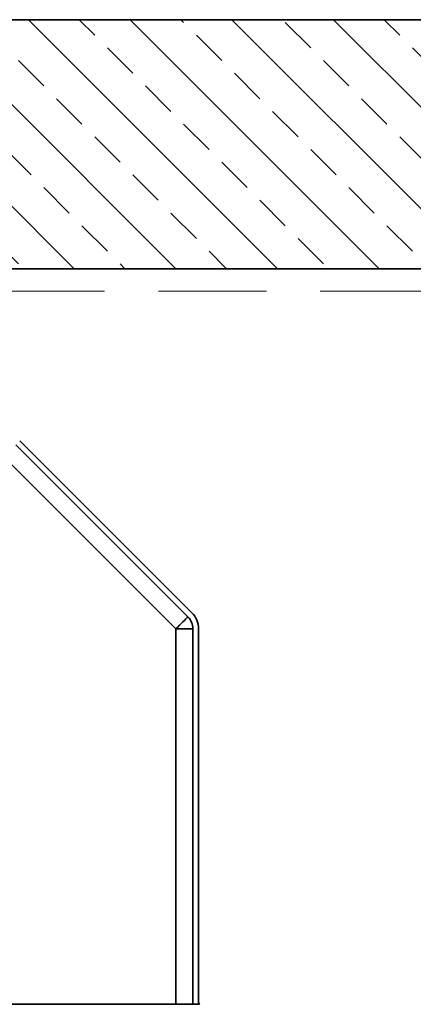
# Model space of a CAD drawing. Units: inches. Extents: x 0 to 12180, y -8490 to 0.
# Drawn here: x 4211 to 4559, y -2534 to -1664 of the extents above; entities that cross this region are included whole.
import ezdxf

# ---------------------------------------------------------------- set-up
doc = ezdxf.new("R2010")
doc.units = ezdxf.units.IN
doc.header["$MEASUREMENT"] = 0
doc.linetypes.add('DASHED', pattern=[19.05, 12.7, -6.35])
for name, color, linetype, lineweight in [('ELEMENTY_ROTO', 7, 'Continuous', 35), ('LINIA_PRZEKROJE', 7, 'DASHED', 0), ('ZBIORNIK', 7, 'Continuous', 35), ('ZBIORNIK_KRESKOWANIE', 7, 'Continuous', 0)]:
    doc.layers.add(name, color=color, linetype=linetype, lineweight=lineweight)

# ---------------------------------------------------------------- blocks, each defined once
blk = doc.blocks.new('A$C7621')
at = {"layer": 'ZBIORNIK'}
for p, q in [((-1800, 0), (0, 0)), ((-1726, -220), (-74, -220))]:
    blk.add_line(p, q, dxfattribs=at)
blk = doc.blocks.new('SK_10_2000')
at = {"layer": 'ELEMENTY_ROTO'}
for p, q in [((340.326, -157.678), (188.234, -5.586)), ((191.769, -2.05), (343.861, -154.142)), ((329.719, -168.284), (177.383, -15.948)), ((329.719, -168.284), (329.719, -500)), ((344.719, -168.284), (329.719, -168.284)), ((344.719, -500), (344.719, -168.284)), ((349.719, -168.284), (349.719, -499)), ((329.719, -500), (99.719, -500)), ((344.719, -500), (329.719, -500)), ((344.719, -500), (350.719, -500))]:
    blk.add_line(p, q, dxfattribs=at)
at = {"layer": 'ELEMENTY_ROTO', "flags": 128}
blk.add_lwpolyline([(340.326, -157.678), (340.195, -157.808), (339.807, -158.197), (339.17, -158.834), (338.3, -159.703), (337.219, -160.784), (335.953, -162.05), (334.534, -163.469), (332.997, -165.007), (331.378, -166.625), (329.719, -168.284)], dxfattribs=at)
at = {"layer": 'ELEMENTY_ROTO'}
for centre, radius, start, end in [((329.719, -168.284), 20, 0, 45), ((329.719, -168.284), 15, 0, 45), ((349.719, -500), 1, 359.999925, 89.999435)]:
    blk.add_arc(centre, radius, start, end, dxfattribs=at)

msp = doc.modelspace()

# ---------------------------------------------------------------- hatches: boundary and pattern name
at = {"layer": 'ZBIORNIK_KRESKOWANIE'}
h = msp.add_hatch(dxfattribs=at)
h.set_pattern_fill('ANSI33', color=256, scale=10, angle=90, style=0)
h.set_pattern_definition([(135, (59011.72, 325652.29), (-44.90128, -44.90128), []), (135, (59011.72, 325697.194), (-44.90128, -44.90128), [31.75, -15.875])])
h.paths.add_polyline_path([(4656.595, -1884.337), (4656.595, -1664.337), (3869.095, -1664.337), (3869.095, -1969.337), (3937.095, -1969.337, 0.4142113), (3943.095, -1963.337), (3943.095, -1884.337)])

# ---------------------------------------------------------------- linework, layer by layer
at = {"layer": 'LINIA_PRZEKROJE', "ltscale": 7.5}
msp.add_line((3619.095, -1904.337), (5919.095, -1904.337), dxfattribs=at)

# ---------------------------------------------------------------- block references
at = {"layer": 'ELEMENTY_ROTO'}
msp.add_blockref('SK_10_2000', (4019.095, -2034.337), dxfattribs=at)
at = {"layer": 'ZBIORNIK'}
msp.add_blockref('A$C7621', (5669.095, -1664.337), dxfattribs=at)

doc.saveas('drawing.dxf')
